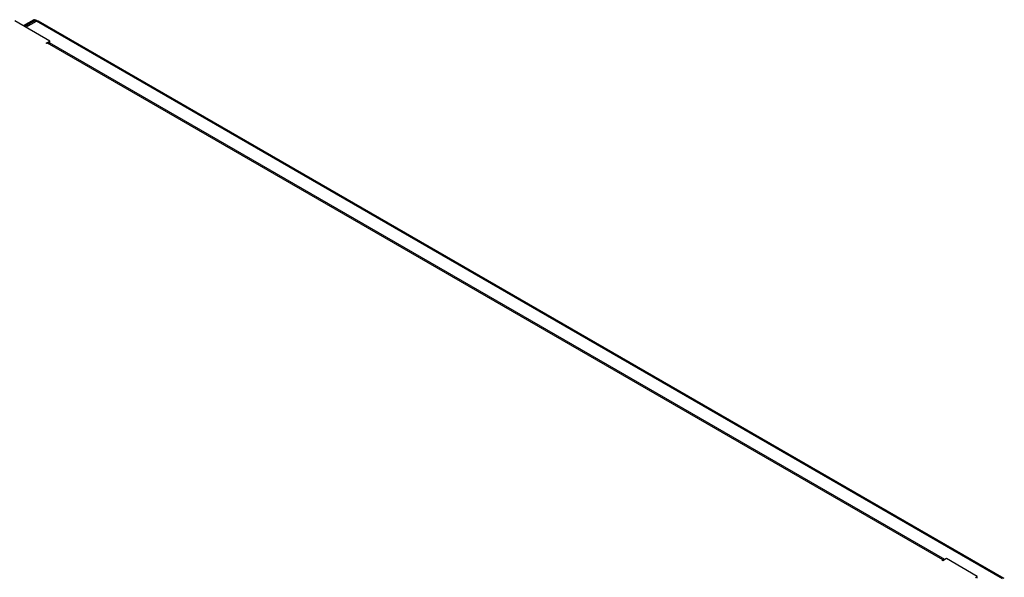
# Model space of a CAD drawing. Units: millimetres. Extents: x 5 to 414, y 3 to 291.
# Drawn here: x 234 to 250, y 64 to 73 of the extents above; entities that cross this region are included whole.
import ezdxf

# ---------------------------------------------------------------- set-up
doc = ezdxf.new("R2010")
doc.units = ezdxf.units.MM

msp = doc.modelspace()

# ---------------------------------------------------------------- linework, layer by layer
at = {"color": 7, "linetype": 'Continuous', "lineweight": 25}
for p, q in [((234.706, 73.117), (234.129, 73.45)), ((234.445, 73.469), (234.27, 73.369)), ((234.468, 73.456), (234.294, 73.355)), ((234.31, 73.346), (234.485, 73.446)), ((234.468, 73.456), (234.445, 73.469)), ((250.409, 64.254), (234.485, 73.446)), ((250.438, 64.259), (234.522, 73.447)), ((234.647, 73.083), (234.706, 73.117)), ((234.659, 73.076), (234.647, 73.083)), ((234.671, 73.083), (234.659, 73.076)), ((249.426, 64.565), (234.671, 73.083)), ((234.702, 73.087), (234.706, 73.09)), ((249.457, 64.57), (234.704, 73.086)), ((234.706, 73.09), (234.706, 73.117)), ((249.414, 64.558), (249.426, 64.565)), ((249.426, 64.552), (249.414, 64.558)), ((249.485, 64.586), (249.426, 64.552)), ((249.992, 64.293), (249.485, 64.586)), ((249.966, 64.278), (249.992, 64.293)), ((249.992, 64.266), (249.992, 64.293))]:
    msp.add_line(p, q, dxfattribs=at)
at = {"color": 8, "linetype": 'Continuous', "lineweight": 25}
for p, q in [((234.468, 73.456), (234.468, 73.437)), ((249.426, 64.552), (249.426, 64.565))]:
    msp.add_line(p, q, dxfattribs=at)
at = {"color": 7, "linetype": 'Continuous', "lineweight": 25}
for centre, radius, start, end in [((234.69, 73.056), 0.0335, 65.6929, 125.6176), ((249.446, 64.537), 0.0345, 70.8865, 125.1504)]:
    msp.add_arc(centre, radius, start, end, dxfattribs=at)
for points, knots in [([(234.498, 73.45), (234.496, 73.451), (234.485, 73.458), (234.465, 73.465), (234.451, 73.468), (234.445, 73.469)], [0, 0, 0, 0, 0.1043567, 0.5521783, 1, 1, 1, 1]), ([(234.481, 73.444), (234.481, 73.445), (234.476, 73.45), (234.472, 73.453), (234.468, 73.456)], [0, 0, 0, 0, 0.160102, 1, 1, 1, 1]), ([(234.485, 73.446), (234.492, 73.449), (234.505, 73.454), (234.516, 73.45), (234.522, 73.447)], [0, 0, 0, 0, 0.500051, 1, 1, 1, 1])]:
    msp.add_open_spline(points, degree=3, knots=knots, dxfattribs=at)

doc.saveas('drawing.dxf')
